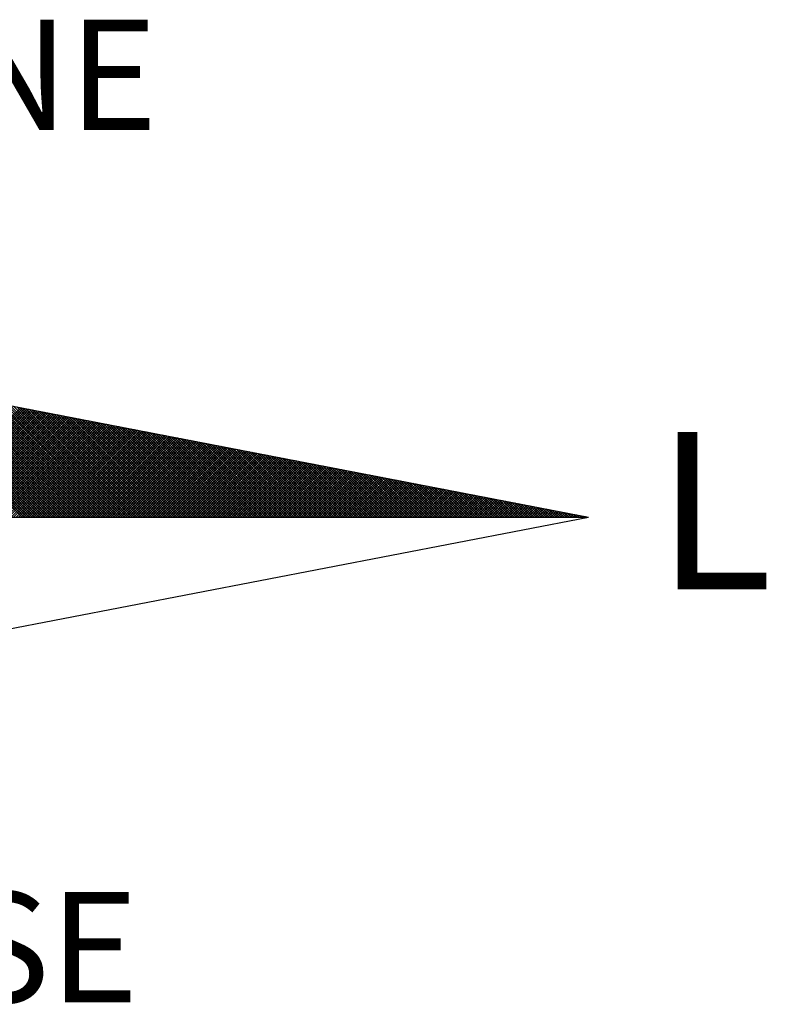
# Model space of a CAD drawing. Extents: x 187442 to 188442, y 1679243 to 1679811.
# Drawn here: x 188383 to 188393, y 1679464 to 1679477 of the extents above; entities that cross this region are included whole.
import ezdxf

# ---------------------------------------------------------------- set-up
doc = ezdxf.new("R2010")
doc.units = 0
doc.header["$LTSCALE"] = 10
doc.header["$MEASUREMENT"] = 0
doc.layers.get('0').update_dxf_attribs({"linetype": 'CONTINUOUS'})
doc.layers.add('NORTE', color=7, linetype='CONTINUOUS')
doc.layers.add('T-TEXTG', color=1, linetype='CONTINUOUS')
doc.styles.add('ROMANT', font='romant', dxfattribs={"height": 1.5})

# ---------------------------------------------------------------- blocks, each defined once
blk = doc.blocks.new('*X4')
at = {"color": 0}
for p, q in [((182561.9992, 1662935.5052), (182561.0407, 1662936.4637)), ((182562.0169, 1662935.5052), (182561.0626, 1662936.4594)), ((182562.0345, 1662935.5052), (182561.0845, 1662936.4552)), ((182562.0522, 1662935.5052), (182561.1064, 1662936.451)), ((182562.0699, 1662935.5052), (182561.1283, 1662936.4468)), ((182562.0876, 1662935.5052), (182561.1502, 1662936.4425)), ((182562.1052, 1662935.5052), (182561.1721, 1662936.4383)), ((182562.1229, 1662935.5052), (182561.194, 1662936.4341)), ((182562.1406, 1662935.5052), (182561.2159, 1662936.4299)), ((182562.1583, 1662935.5052), (182561.2378, 1662936.4256)), ((182562.1759, 1662935.5052), (182561.2597, 1662936.4214)), ((182562.1936, 1662935.5052), (182561.2816, 1662936.4172)), ((182562.2113, 1662935.5052), (182561.3035, 1662936.4129)), ((182562.229, 1662935.5052), (182561.3255, 1662936.4087)), ((182562.2467, 1662935.5052), (182561.3474, 1662936.4045)), ((182562.2643, 1662935.5052), (182561.3693, 1662936.4003)), ((182562.282, 1662935.5052), (182561.3912, 1662936.396)), ((182562.2997, 1662935.5052), (182561.4131, 1662936.3918)), ((182562.3174, 1662935.5052), (182561.435, 1662936.3876)), ((182562.335, 1662935.5052), (182561.4569, 1662936.3834)), ((182562.3527, 1662935.5052), (182561.4788, 1662936.3791)), ((182562.3704, 1662935.5052), (182561.5007, 1662936.3749)), ((182562.3881, 1662935.5052), (182561.5226, 1662936.3707)), ((182562.4058, 1662935.5052), (182561.5445, 1662936.3665)), ((182562.4234, 1662935.5052), (182561.5664, 1662936.3622)), ((182562.4411, 1662935.5052), (182561.5883, 1662936.358)), ((182562.4588, 1662935.5052), (182561.6102, 1662936.3538)), ((182562.4765, 1662935.5052), (182561.6321, 1662936.3496)), ((182562.4941, 1662935.5052), (182561.654, 1662936.3453)), ((182562.5118, 1662935.5052), (182561.6759, 1662936.3411)), ((182562.5295, 1662935.5052), (182561.6978, 1662936.3369)), ((182562.5472, 1662935.5052), (182561.7197, 1662936.3326)), ((182562.5649, 1662935.5052), (182561.7416, 1662936.3284)), ((182561.214, 1662935.5052), (182561.9894, 1662936.2806)), ((182561.2317, 1662935.5052), (182562.0042, 1662936.2778)), ((182561.2494, 1662935.5052), (182562.0191, 1662936.2749)), ((182561.267, 1662935.5052), (182562.0339, 1662936.272)), ((182561.2847, 1662935.5052), (182562.0487, 1662936.2692)), ((182561.3024, 1662935.5052), (182562.0635, 1662936.2663)), ((182561.3201, 1662935.5052), (182562.0783, 1662936.2635)), ((182561.3377, 1662935.5052), (182562.0931, 1662936.2606)), ((182561.3554, 1662935.5052), (182562.108, 1662936.2577)), ((182561.3731, 1662935.5052), (182562.1228, 1662936.2549)), ((182562.5825, 1662935.5052), (182561.7635, 1662936.3242)), ((182562.6002, 1662935.5052), (182561.7854, 1662936.32)), ((182562.6179, 1662935.5052), (182561.8073, 1662936.3157)), ((182562.6356, 1662935.5052), (182561.8292, 1662936.3115)), ((182562.6532, 1662935.5052), (182561.8511, 1662936.3073)), ((182562.6709, 1662935.5052), (182561.8731, 1662936.3031)), ((182562.6886, 1662935.5052), (182561.895, 1662936.2988)), ((182562.7063, 1662935.5052), (182561.9169, 1662936.2946)), ((182562.724, 1662935.5052), (182561.9388, 1662936.2904)), ((182562.7416, 1662935.5052), (182561.9607, 1662936.2862)), ((182562.7593, 1662935.5052), (182561.9826, 1662936.2819)), ((182562.777, 1662935.5052), (182562.0045, 1662936.2777)), ((182562.7947, 1662935.5052), (182562.0264, 1662936.2735)), ((182562.8123, 1662935.5052), (182562.0483, 1662936.2693)), ((182562.83, 1662935.5052), (182562.0702, 1662936.265)), ((182562.8477, 1662935.5052), (182562.0921, 1662936.2608)), ((182562.8654, 1662935.5052), (182562.114, 1662936.2566)), ((182561.3908, 1662935.5052), (182562.1376, 1662936.252)), ((182561.4085, 1662935.5052), (182562.1524, 1662936.2492)), ((182561.4261, 1662935.5052), (182562.1672, 1662936.2463)), ((182561.4438, 1662935.5052), (182562.1821, 1662936.2434)), ((182561.4615, 1662935.5052), (182562.1969, 1662936.2406)), ((182561.4792, 1662935.5052), (182562.2117, 1662936.2377)), ((182561.4968, 1662935.5052), (182562.2265, 1662936.2349)), ((182561.5145, 1662935.5052), (182562.2413, 1662936.232)), ((182561.5322, 1662935.5052), (182562.2562, 1662936.2291)), ((182561.5499, 1662935.5052), (182562.271, 1662936.2263)), ((182561.5675, 1662935.5052), (182562.2858, 1662936.2234)), ((182561.5852, 1662935.5052), (182562.3006, 1662936.2206)), ((182561.6029, 1662935.5052), (182562.3154, 1662936.2177)), ((182561.6206, 1662935.5052), (182562.3302, 1662936.2149)), ((182561.6383, 1662935.5052), (182562.3451, 1662936.212)), ((182561.6559, 1662935.5052), (182562.3599, 1662936.2091)), ((182561.6736, 1662935.5052), (182562.3747, 1662936.2063)), ((182561.6913, 1662935.5052), (182562.3895, 1662936.2034)), ((182561.709, 1662935.5052), (182562.4043, 1662936.2006)), ((182561.7266, 1662935.5052), (182562.4192, 1662936.1977)), ((182561.7443, 1662935.5052), (182562.434, 1662936.1948)), ((182561.762, 1662935.5052), (182562.4488, 1662936.192)), ((182561.7797, 1662935.5052), (182562.4636, 1662936.1891)), ((182561.7974, 1662935.5052), (182562.4784, 1662936.1863)), ((182562.8831, 1662935.5052), (182562.1359, 1662936.2524)), ((182562.9007, 1662935.5052), (182562.1578, 1662936.2481)), ((182562.9184, 1662935.5052), (182562.1797, 1662936.2439)), ((182562.9361, 1662935.5052), (182562.2016, 1662936.2397)), ((182562.9538, 1662935.5052), (182562.2235, 1662936.2354)), ((182562.9714, 1662935.5052), (182562.2454, 1662936.2312)), ((182562.9891, 1662935.5052), (182562.2673, 1662936.227)), ((182563.0068, 1662935.5052), (182562.2892, 1662936.2228)), ((182563.0245, 1662935.5052), (182562.3111, 1662936.2185)), ((182563.0422, 1662935.5052), (182562.333, 1662936.2143)), ((182563.0598, 1662935.5052), (182562.3549, 1662936.2101)), ((182563.0775, 1662935.5052), (182562.3768, 1662936.2059)), ((182563.0952, 1662935.5052), (182562.3987, 1662936.2016)), ((182563.1129, 1662935.5052), (182562.4206, 1662936.1974)), ((182563.1305, 1662935.5052), (182562.4426, 1662936.1932)), ((182563.1482, 1662935.5052), (182562.4645, 1662936.189)), ((182561.815, 1662935.5052), (182562.4932, 1662936.1834)), ((182561.8327, 1662935.5052), (182562.5081, 1662936.1805)), ((182561.8504, 1662935.5052), (182562.5229, 1662936.1777)), ((182561.8681, 1662935.5052), (182562.5377, 1662936.1748)), ((182561.8857, 1662935.5052), (182562.5525, 1662936.172)), ((182561.9034, 1662935.5052), (182562.5673, 1662936.1691)), ((182561.9211, 1662935.5052), (182562.5822, 1662936.1662)), ((182561.9388, 1662935.5052), (182562.597, 1662936.1634)), ((182561.9565, 1662935.5052), (182562.6118, 1662936.1605)), ((182561.9741, 1662935.5052), (182562.6266, 1662936.1577)), ((182561.9918, 1662935.5052), (182562.6414, 1662936.1548)), ((182562.0095, 1662935.5052), (182562.6563, 1662936.152)), ((182562.0272, 1662935.5052), (182562.6711, 1662936.1491)), ((182562.0448, 1662935.5052), (182562.6859, 1662936.1462)), ((182562.0625, 1662935.5052), (182562.7007, 1662936.1434)), ((182562.0802, 1662935.5052), (182562.7155, 1662936.1405)), ((182562.0979, 1662935.5052), (182562.7303, 1662936.1377)), ((182562.1156, 1662935.5052), (182562.7452, 1662936.1348)), ((182562.1332, 1662935.5052), (182562.76, 1662936.1319)), ((182562.1509, 1662935.5052), (182562.7748, 1662936.1291)), ((182562.1686, 1662935.5052), (182562.7896, 1662936.1262)), ((182562.1863, 1662935.5052), (182562.8044, 1662936.1234)), ((182562.2039, 1662935.5052), (182562.8193, 1662936.1205)), ((182562.2216, 1662935.5052), (182562.8341, 1662936.1176)), ((182563.1659, 1662935.5052), (182562.4864, 1662936.1847)), ((182563.1836, 1662935.5052), (182562.5083, 1662936.1805)), ((182563.2013, 1662935.5052), (182562.5302, 1662936.1763)), ((182563.2189, 1662935.5052), (182562.5521, 1662936.1721)), ((182563.2366, 1662935.5052), (182562.574, 1662936.1678)), ((182563.2543, 1662935.5052), (182562.5959, 1662936.1636)), ((182563.272, 1662935.5052), (182562.6178, 1662936.1594)), ((182563.2896, 1662935.5052), (182562.6397, 1662936.1551)), ((182563.3073, 1662935.5052), (182562.6616, 1662936.1509)), ((182563.325, 1662935.5052), (182562.6835, 1662936.1467)), ((182563.3427, 1662935.5052), (182562.7054, 1662936.1425)), ((182563.3604, 1662935.5052), (182562.7273, 1662936.1382)), ((182563.378, 1662935.5052), (182562.7492, 1662936.134)), ((182563.3957, 1662935.5052), (182562.7711, 1662936.1298)), ((182563.4134, 1662935.5052), (182562.793, 1662936.1256)), ((182563.4311, 1662935.5052), (182562.8149, 1662936.1213)), ((182563.4487, 1662935.5052), (182562.8368, 1662936.1171)), ((182562.2393, 1662935.5052), (182562.8489, 1662936.1148)), ((182562.257, 1662935.5052), (182562.8637, 1662936.1119)), ((182562.2747, 1662935.5052), (182562.8785, 1662936.1091)), ((182562.2923, 1662935.5052), (182562.8933, 1662936.1062)), ((182562.31, 1662935.5052), (182562.9082, 1662936.1033)), ((182562.3277, 1662935.5052), (182562.923, 1662936.1005)), ((182562.3454, 1662935.5052), (182562.9378, 1662936.0976)), ((182562.363, 1662935.5052), (182562.9526, 1662936.0948)), ((182562.3807, 1662935.5052), (182562.9674, 1662936.0919)), ((182562.3984, 1662935.5052), (182562.9823, 1662936.0891)), ((182562.4161, 1662935.5052), (182562.9971, 1662936.0862)), ((182562.4338, 1662935.5052), (182563.0119, 1662936.0833)), ((182562.4514, 1662935.5052), (182563.0267, 1662936.0805)), ((182562.4691, 1662935.5052), (182563.0415, 1662936.0776)), ((182562.4868, 1662935.5052), (182563.0564, 1662936.0748)), ((182562.5045, 1662935.5052), (182563.0712, 1662936.0719)), ((182562.5221, 1662935.5052), (182563.086, 1662936.069)), ((182562.5398, 1662935.5052), (182563.1008, 1662936.0662)), ((182562.5575, 1662935.5052), (182563.1156, 1662936.0633)), ((182562.5752, 1662935.5052), (182563.1304, 1662936.0605)), ((182562.5929, 1662935.5052), (182563.1453, 1662936.0576)), ((182562.6105, 1662935.5052), (182563.1601, 1662936.0547)), ((182562.6282, 1662935.5052), (182563.1749, 1662936.0519)), ((182562.6459, 1662935.5052), (182563.1897, 1662936.049)), ((182562.6636, 1662935.5052), (182563.2045, 1662936.0462)), ((182563.4664, 1662935.5052), (182562.8587, 1662936.1129)), ((182563.4841, 1662935.5052), (182562.8806, 1662936.1087)), ((182563.5018, 1662935.5052), (182562.9025, 1662936.1044)), ((182563.5195, 1662935.5052), (182562.9244, 1662936.1002)), ((182563.5371, 1662935.5052), (182562.9463, 1662936.096)), ((182563.5548, 1662935.5052), (182562.9682, 1662936.0918)), ((182563.5725, 1662935.5052), (182562.9901, 1662936.0875)), ((182563.5902, 1662935.5052), (182563.0121, 1662936.0833)), ((182563.6078, 1662935.5052), (182563.034, 1662936.0791)), ((182563.6255, 1662935.5052), (182563.0559, 1662936.0749)), ((182563.6432, 1662935.5052), (182563.0778, 1662936.0706)), ((182563.6609, 1662935.5052), (182563.0997, 1662936.0664)), ((182563.6786, 1662935.5052), (182563.1216, 1662936.0622)), ((182563.6962, 1662935.5052), (182563.1435, 1662936.0579)), ((182563.7139, 1662935.5052), (182563.1654, 1662936.0537)), ((182563.7316, 1662935.5052), (182563.1873, 1662936.0495)), ((182562.6812, 1662935.5052), (182563.2194, 1662936.0433)), ((182562.6989, 1662935.5052), (182563.2342, 1662936.0404)), ((182562.7166, 1662935.5052), (182563.249, 1662936.0376)), ((182562.7343, 1662935.5052), (182563.2638, 1662936.0347)), ((182562.752, 1662935.5052), (182563.2786, 1662936.0319)), ((182562.7696, 1662935.5052), (182563.2934, 1662936.029)), ((182562.7873, 1662935.5052), (182563.3083, 1662936.0262)), ((182562.805, 1662935.5052), (182563.3231, 1662936.0233)), ((182562.8227, 1662935.5052), (182563.3379, 1662936.0204)), ((182562.8403, 1662935.5052), (182563.3527, 1662936.0176)), ((182562.858, 1662935.5052), (182563.3675, 1662936.0147)), ((182562.8757, 1662935.5052), (182563.3824, 1662936.0119)), ((182562.8934, 1662935.5052), (182563.3972, 1662936.009)), ((182562.9111, 1662935.5052), (182563.412, 1662936.0061)), ((182562.9287, 1662935.5052), (182563.4268, 1662936.0033)), ((182562.9464, 1662935.5052), (182563.4416, 1662936.0004)), ((182562.9641, 1662935.5052), (182563.4565, 1662935.9976)), ((182562.9818, 1662935.5052), (182563.4713, 1662935.9947)), ((182562.9994, 1662935.5052), (182563.4861, 1662935.9918)), ((182563.0171, 1662935.5052), (182563.5009, 1662935.989)), ((182563.0348, 1662935.5052), (182563.5157, 1662935.9861)), ((182563.0525, 1662935.5052), (182563.5305, 1662935.9833)), ((182563.0702, 1662935.5052), (182563.5454, 1662935.9804)), ((182563.0878, 1662935.5052), (182563.5602, 1662935.9775)), ((182563.7493, 1662935.5052), (182563.2092, 1662936.0453)), ((182563.7669, 1662935.5052), (182563.2311, 1662936.041)), ((182563.7846, 1662935.5052), (182563.253, 1662936.0368)), ((182563.8023, 1662935.5052), (182563.2749, 1662936.0326)), ((182563.82, 1662935.5052), (182563.2968, 1662936.0284)), ((182563.8377, 1662935.5052), (182563.3187, 1662936.0241)), ((182563.8553, 1662935.5052), (182563.3406, 1662936.0199)), ((182563.873, 1662935.5052), (182563.3625, 1662936.0157)), ((182563.8907, 1662935.5052), (182563.3844, 1662936.0115)), ((182563.9084, 1662935.5052), (182563.4063, 1662936.0072)), ((182563.926, 1662935.5052), (182563.4282, 1662936.003)), ((182563.9437, 1662935.5052), (182563.4501, 1662935.9988)), ((182563.9614, 1662935.5052), (182563.472, 1662935.9946)), ((182563.9791, 1662935.5052), (182563.4939, 1662935.9903)), ((182563.9967, 1662935.5052), (182563.5158, 1662935.9861)), ((182564.0144, 1662935.5052), (182563.5377, 1662935.9819)), ((182564.0321, 1662935.5052), (182563.5597, 1662935.9776)), ((182563.1055, 1662935.5052), (182563.575, 1662935.9747)), ((182563.1232, 1662935.5052), (182563.5898, 1662935.9718)), ((182563.1409, 1662935.5052), (182563.6046, 1662935.969)), ((182563.1585, 1662935.5052), (182563.6195, 1662935.9661)), ((182563.1762, 1662935.5052), (182563.6343, 1662935.9632)), ((182563.1939, 1662935.5052), (182563.6491, 1662935.9604)), ((182563.2116, 1662935.5052), (182563.6639, 1662935.9575)), ((182563.2293, 1662935.5052), (182563.6787, 1662935.9547)), ((182563.2469, 1662935.5052), (182563.6935, 1662935.9518)), ((182563.2646, 1662935.5052), (182563.7084, 1662935.949)), ((182563.2823, 1662935.5052), (182563.7232, 1662935.9461)), ((182563.3, 1662935.5052), (182563.738, 1662935.9432)), ((182563.3176, 1662935.5052), (182563.7528, 1662935.9404)), ((182563.3353, 1662935.5052), (182563.7676, 1662935.9375)), ((182563.353, 1662935.5052), (182563.7825, 1662935.9347)), ((182563.3707, 1662935.5052), (182563.7973, 1662935.9318)), ((182563.3883, 1662935.5052), (182563.8121, 1662935.9289)), ((182563.406, 1662935.5052), (182563.8269, 1662935.9261)), ((182563.4237, 1662935.5052), (182563.8417, 1662935.9232)), ((182563.4414, 1662935.5052), (182563.8566, 1662935.9204)), ((182563.4591, 1662935.5052), (182563.8714, 1662935.9175)), ((182563.4767, 1662935.5052), (182563.8862, 1662935.9146)), ((182563.4944, 1662935.5052), (182563.901, 1662935.9118)), ((182563.5121, 1662935.5052), (182563.9158, 1662935.9089)), ((182564.0498, 1662935.5052), (182563.5816, 1662935.9734)), ((182564.0675, 1662935.5052), (182563.6035, 1662935.9692)), ((182564.0851, 1662935.5052), (182563.6254, 1662935.965)), ((182564.1028, 1662935.5052), (182563.6473, 1662935.9607)), ((182564.1205, 1662935.5052), (182563.6692, 1662935.9565)), ((182564.1382, 1662935.5052), (182563.6911, 1662935.9523)), ((182564.1558, 1662935.5052), (182563.713, 1662935.9481)), ((182564.1735, 1662935.5052), (182563.7349, 1662935.9438)), ((182564.1912, 1662935.5052), (182563.7568, 1662935.9396)), ((182564.2089, 1662935.5052), (182563.7787, 1662935.9354)), ((182564.2266, 1662935.5052), (182563.8006, 1662935.9312)), ((182564.2442, 1662935.5052), (182563.8225, 1662935.9269)), ((182564.2619, 1662935.5052), (182563.8444, 1662935.9227)), ((182564.2796, 1662935.5052), (182563.8663, 1662935.9185)), ((182564.2973, 1662935.5052), (182563.8882, 1662935.9143)), ((182564.3149, 1662935.5052), (182563.9101, 1662935.91)), ((182563.5298, 1662935.5052), (182563.9306, 1662935.9061)), ((182563.5474, 1662935.5052), (182563.9455, 1662935.9032)), ((182563.5651, 1662935.5052), (182563.9603, 1662935.9003)), ((182563.5828, 1662935.5052), (182563.9751, 1662935.8975)), ((182563.6005, 1662935.5052), (182563.9899, 1662935.8946)), ((182563.6182, 1662935.5052), (182564.0047, 1662935.8918)), ((182563.6358, 1662935.5052), (182564.0196, 1662935.8889)), ((182563.6535, 1662935.5052), (182564.0344, 1662935.8861)), ((182563.6712, 1662935.5052), (182564.0492, 1662935.8832)), ((182563.6889, 1662935.5052), (182564.064, 1662935.8803)), ((182563.7065, 1662935.5052), (182564.0788, 1662935.8775)), ((182563.7242, 1662935.5052), (182564.0936, 1662935.8746)), ((182563.7419, 1662935.5052), (182564.1085, 1662935.8718)), ((182563.7596, 1662935.5052), (182564.1233, 1662935.8689)), ((182563.7773, 1662935.5052), (182564.1381, 1662935.866)), ((182563.7949, 1662935.5052), (182564.1529, 1662935.8632)), ((182563.8126, 1662935.5052), (182564.1677, 1662935.8603)), ((182563.8303, 1662935.5052), (182564.1826, 1662935.8575)), ((182563.848, 1662935.5052), (182564.1974, 1662935.8546)), ((182563.8656, 1662935.5052), (182564.2122, 1662935.8517)), ((182563.8833, 1662935.5052), (182564.227, 1662935.8489)), ((182563.901, 1662935.5052), (182564.2418, 1662935.846)), ((182563.9187, 1662935.5052), (182564.2567, 1662935.8432)), ((182564.3326, 1662935.5052), (182563.932, 1662935.9058)), ((182563.9364, 1662935.5052), (182564.2715, 1662935.8403)), ((182564.3503, 1662935.5052), (182563.9539, 1662935.9016)), ((182563.954, 1662935.5052), (182564.2863, 1662935.8374)), ((182564.368, 1662935.5052), (182563.9758, 1662935.8973)), ((182564.3857, 1662935.5052), (182563.9977, 1662935.8931)), ((182564.4033, 1662935.5052), (182564.0196, 1662935.8889)), ((182564.421, 1662935.5052), (182564.0415, 1662935.8847)), ((182564.4387, 1662935.5052), (182564.0634, 1662935.8804)), ((182564.4564, 1662935.5052), (182564.0853, 1662935.8762)), ((182564.474, 1662935.5052), (182564.1072, 1662935.872)), ((182564.4917, 1662935.5052), (182564.1292, 1662935.8678)), ((182564.5094, 1662935.5052), (182564.1511, 1662935.8635)), ((182564.5271, 1662935.5052), (182564.173, 1662935.8593)), ((182564.5448, 1662935.5052), (182564.1949, 1662935.8551)), ((182564.5624, 1662935.5052), (182564.2168, 1662935.8509)), ((182564.5801, 1662935.5052), (182564.2387, 1662935.8466)), ((182564.5978, 1662935.5052), (182564.2606, 1662935.8424)), ((182564.6155, 1662935.5052), (182564.2825, 1662935.8382)), ((182563.9717, 1662935.5052), (182564.3011, 1662935.8346)), ((182563.9894, 1662935.5052), (182564.3159, 1662935.8317)), ((182564.0071, 1662935.5052), (182564.3307, 1662935.8289)), ((182564.0247, 1662935.5052), (182564.3456, 1662935.826)), ((182564.0424, 1662935.5052), (182564.3604, 1662935.8232)), ((182564.0601, 1662935.5052), (182564.3752, 1662935.8203)), ((182564.0778, 1662935.5052), (182564.39, 1662935.8174)), ((182564.0955, 1662935.5052), (182564.4048, 1662935.8146)), ((182564.1131, 1662935.5052), (182564.4197, 1662935.8117)), ((182564.1308, 1662935.5052), (182564.4345, 1662935.8089)), ((182564.1485, 1662935.5052), (182564.4493, 1662935.806)), ((182564.1662, 1662935.5052), (182564.4641, 1662935.8031)), ((182564.1838, 1662935.5052), (182564.4789, 1662935.8003)), ((182564.2015, 1662935.5052), (182564.4937, 1662935.7974)), ((182564.2192, 1662935.5052), (182564.5086, 1662935.7946)), ((182564.2369, 1662935.5052), (182564.5234, 1662935.7917)), ((182564.2546, 1662935.5052), (182564.5382, 1662935.7888)), ((182564.2722, 1662935.5052), (182564.553, 1662935.786)), ((182564.2899, 1662935.5052), (182564.5678, 1662935.7831)), ((182564.6331, 1662935.5052), (182564.3044, 1662935.834)), ((182564.3076, 1662935.5052), (182564.5827, 1662935.7803)), ((182564.3253, 1662935.5052), (182564.5975, 1662935.7774)), ((182564.6508, 1662935.5052), (182564.3263, 1662935.8297)), ((182564.3429, 1662935.5052), (182564.6123, 1662935.7745)), ((182564.6685, 1662935.5052), (182564.3482, 1662935.8255)), ((182564.3606, 1662935.5052), (182564.6271, 1662935.7717)), ((182564.6862, 1662935.5052), (182564.3701, 1662935.8213)), ((182564.3783, 1662935.5052), (182564.6419, 1662935.7688)), ((182564.7039, 1662935.5052), (182564.392, 1662935.8171)), ((182564.7215, 1662935.5052), (182564.4139, 1662935.8128)), ((182564.7392, 1662935.5052), (182564.4358, 1662935.8086)), ((182564.7569, 1662935.5052), (182564.4577, 1662935.8044)), ((182564.7746, 1662935.5052), (182564.4796, 1662935.8001)), ((182564.7922, 1662935.5052), (182564.5015, 1662935.7959)), ((182564.8099, 1662935.5052), (182564.5234, 1662935.7917)), ((182564.8276, 1662935.5052), (182564.5453, 1662935.7875)), ((182564.8453, 1662935.5052), (182564.5672, 1662935.7832)), ((182564.863, 1662935.5052), (182564.5891, 1662935.779)), ((182564.8806, 1662935.5052), (182564.611, 1662935.7748)), ((182564.8983, 1662935.5052), (182564.6329, 1662935.7706)), ((182564.396, 1662935.5052), (182564.6568, 1662935.766)), ((182564.4137, 1662935.5052), (182564.6716, 1662935.7631)), ((182564.4313, 1662935.5052), (182564.6864, 1662935.7602)), ((182564.449, 1662935.5052), (182564.7012, 1662935.7574)), ((182564.4667, 1662935.5052), (182564.716, 1662935.7545)), ((182564.4844, 1662935.5052), (182564.7308, 1662935.7517)), ((182564.502, 1662935.5052), (182564.7457, 1662935.7488)), ((182564.5197, 1662935.5052), (182564.7605, 1662935.746)), ((182564.5374, 1662935.5052), (182564.7753, 1662935.7431)), ((182564.5551, 1662935.5052), (182564.7901, 1662935.7402)), ((182564.5728, 1662935.5052), (182564.8049, 1662935.7374)), ((182564.5904, 1662935.5052), (182564.8198, 1662935.7345)), ((182564.6081, 1662935.5052), (182564.8346, 1662935.7317)), ((182564.6258, 1662935.5052), (182564.8494, 1662935.7288)), ((182564.6435, 1662935.5052), (182564.8642, 1662935.7259)), ((182564.916, 1662935.5052), (182564.6548, 1662935.7663)), ((182564.6611, 1662935.5052), (182564.879, 1662935.7231)), ((182564.9337, 1662935.5052), (182564.6767, 1662935.7621)), ((182564.6788, 1662935.5052), (182564.8938, 1662935.7202)), ((182564.6965, 1662935.5052), (182564.9087, 1662935.7174)), ((182564.9513, 1662935.5052), (182564.6987, 1662935.7579)), ((182564.7142, 1662935.5052), (182564.9235, 1662935.7145)), ((182564.969, 1662935.5052), (182564.7206, 1662935.7537)), ((182564.7319, 1662935.5052), (182564.9383, 1662935.7116)), ((182564.9867, 1662935.5052), (182564.7425, 1662935.7494)), ((182564.7495, 1662935.5052), (182564.9531, 1662935.7088)), ((182565.0044, 1662935.5052), (182564.7644, 1662935.7452)), ((182564.7672, 1662935.5052), (182564.9679, 1662935.7059)), ((182564.7849, 1662935.5052), (182564.9828, 1662935.7031)), ((182565.0221, 1662935.5052), (182564.7863, 1662935.741)), ((182564.8026, 1662935.5052), (182564.9976, 1662935.7002)), ((182565.0397, 1662935.5052), (182564.8082, 1662935.7368)), ((182564.8202, 1662935.5052), (182565.0124, 1662935.6973)), ((182565.0574, 1662935.5052), (182564.8301, 1662935.7325)), ((182565.0751, 1662935.5052), (182564.852, 1662935.7283)), ((182565.0928, 1662935.5052), (182564.8739, 1662935.7241)), ((182565.1104, 1662935.5052), (182564.8958, 1662935.7198)), ((182565.1281, 1662935.5052), (182564.9177, 1662935.7156)), ((182565.1458, 1662935.5052), (182564.9396, 1662935.7114)), ((182565.1635, 1662935.5052), (182564.9615, 1662935.7072)), ((182565.1812, 1662935.5052), (182564.9834, 1662935.7029)), ((182565.1988, 1662935.5052), (182565.0053, 1662935.6987)), ((182564.8379, 1662935.5052), (182565.0272, 1662935.6945)), ((182564.8556, 1662935.5052), (182565.042, 1662935.6916)), ((182564.8733, 1662935.5052), (182565.0569, 1662935.6888)), ((182564.891, 1662935.5052), (182565.0717, 1662935.6859)), ((182564.9086, 1662935.5052), (182565.0865, 1662935.6831)), ((182564.9263, 1662935.5052), (182565.1013, 1662935.6802)), ((182564.944, 1662935.5052), (182565.1161, 1662935.6773)), ((182564.9617, 1662935.5052), (182565.1309, 1662935.6745)), ((182564.9793, 1662935.5052), (182565.1458, 1662935.6716)), ((182564.997, 1662935.5052), (182565.1606, 1662935.6688)), ((182565.0147, 1662935.5052), (182565.1754, 1662935.6659)), ((182565.2165, 1662935.5052), (182565.0272, 1662935.6945)), ((182565.0324, 1662935.5052), (182565.1902, 1662935.663)), ((182565.2342, 1662935.5052), (182565.0491, 1662935.6903)), ((182565.0501, 1662935.5052), (182565.205, 1662935.6602)), ((182565.0677, 1662935.5052), (182565.2199, 1662935.6573)), ((182565.2519, 1662935.5052), (182565.071, 1662935.686)), ((182565.0854, 1662935.5052), (182565.2347, 1662935.6545)), ((182565.2695, 1662935.5052), (182565.0929, 1662935.6818)), ((182565.1031, 1662935.5052), (182565.2495, 1662935.6516)), ((182565.2872, 1662935.5052), (182565.1148, 1662935.6776)), ((182565.1208, 1662935.5052), (182565.2643, 1662935.6487)), ((182565.3049, 1662935.5052), (182565.1367, 1662935.6734)), ((182565.1384, 1662935.5052), (182565.2791, 1662935.6459)), ((182565.1561, 1662935.5052), (182565.2939, 1662935.643)), ((182565.3226, 1662935.5052), (182565.1586, 1662935.6691)), ((182565.1738, 1662935.5052), (182565.3088, 1662935.6402)), ((182565.3403, 1662935.5052), (182565.1805, 1662935.6649)), ((182565.1915, 1662935.5052), (182565.3236, 1662935.6373)), ((182565.3579, 1662935.5052), (182565.2024, 1662935.6607)), ((182565.2091, 1662935.5052), (182565.3384, 1662935.6344)), ((182565.3756, 1662935.5052), (182565.2243, 1662935.6565)), ((182565.2268, 1662935.5052), (182565.3532, 1662935.6316)), ((182565.2445, 1662935.5052), (182565.368, 1662935.6287)), ((182565.3933, 1662935.5052), (182565.2463, 1662935.6522)), ((182565.411, 1662935.5052), (182565.2682, 1662935.648)), ((182565.4286, 1662935.5052), (182565.2901, 1662935.6438)), ((182565.4463, 1662935.5052), (182565.312, 1662935.6395)), ((182565.464, 1662935.5052), (182565.3339, 1662935.6353)), ((182565.4817, 1662935.5052), (182565.3558, 1662935.6311)), ((182565.2622, 1662935.5052), (182565.3829, 1662935.6259)), ((182565.2799, 1662935.5052), (182565.3977, 1662935.623)), ((182565.2975, 1662935.5052), (182565.4125, 1662935.6202)), ((182565.3152, 1662935.5052), (182565.4273, 1662935.6173)), ((182565.3329, 1662935.5052), (182565.4421, 1662935.6144)), ((182565.3506, 1662935.5052), (182565.457, 1662935.6116)), ((182565.3682, 1662935.5052), (182565.4718, 1662935.6087)), ((182565.4994, 1662935.5052), (182565.3777, 1662935.6269)), ((182565.3859, 1662935.5052), (182565.4866, 1662935.6059)), ((182565.517, 1662935.5052), (182565.3996, 1662935.6226)), ((182565.4036, 1662935.5052), (182565.5014, 1662935.603)), ((182565.4213, 1662935.5052), (182565.5162, 1662935.6001)), ((182565.5347, 1662935.5052), (182565.4215, 1662935.6184)), ((182565.439, 1662935.5052), (182565.531, 1662935.5973)), ((182565.5524, 1662935.5052), (182565.4434, 1662935.6142)), ((182565.4566, 1662935.5052), (182565.5459, 1662935.5944)), ((182565.5701, 1662935.5052), (182565.4653, 1662935.61)), ((182565.4743, 1662935.5052), (182565.5607, 1662935.5916)), ((182565.5877, 1662935.5052), (182565.4872, 1662935.6057)), ((182565.492, 1662935.5052), (182565.5755, 1662935.5887)), ((182565.6054, 1662935.5052), (182565.5091, 1662935.6015)), ((182565.5097, 1662935.5052), (182565.5903, 1662935.5858)), ((182565.5273, 1662935.5052), (182565.6051, 1662935.583)), ((182565.6231, 1662935.5052), (182565.531, 1662935.5973)), ((182565.545, 1662935.5052), (182565.62, 1662935.5801)), ((182565.6408, 1662935.5052), (182565.5529, 1662935.5931)), ((182565.5627, 1662935.5052), (182565.6348, 1662935.5773)), ((182565.6585, 1662935.5052), (182565.5748, 1662935.5888)), ((182565.5804, 1662935.5052), (182565.6496, 1662935.5744)), ((182565.6761, 1662935.5052), (182565.5967, 1662935.5846)), ((182565.5981, 1662935.5052), (182565.6644, 1662935.5715)), ((182565.6157, 1662935.5052), (182565.6792, 1662935.5687)), ((182565.6938, 1662935.5052), (182565.6186, 1662935.5804)), ((182565.6334, 1662935.5052), (182565.694, 1662935.5658)), ((182565.7115, 1662935.5052), (182565.6405, 1662935.5762)), ((182565.6511, 1662935.5052), (182565.7089, 1662935.563)), ((182565.7292, 1662935.5052), (182565.6624, 1662935.5719)), ((182565.6688, 1662935.5052), (182565.7237, 1662935.5601)), ((182565.7468, 1662935.5052), (182565.6843, 1662935.5677)), ((182565.7645, 1662935.5052), (182565.7062, 1662935.5635)), ((182565.7822, 1662935.5052), (182565.7281, 1662935.5593)), ((182565.6864, 1662935.5052), (182565.7385, 1662935.5573)), ((182565.7041, 1662935.5052), (182565.7533, 1662935.5544)), ((182565.7218, 1662935.5052), (182565.7681, 1662935.5515)), ((182565.7395, 1662935.5052), (182565.783, 1662935.5487)), ((182565.7999, 1662935.5052), (182565.75, 1662935.555)), ((182565.7572, 1662935.5052), (182565.7978, 1662935.5458)), ((182565.8175, 1662935.5052), (182565.7719, 1662935.5508)), ((182565.7748, 1662935.5052), (182565.8126, 1662935.543)), ((182565.7925, 1662935.5052), (182565.8274, 1662935.5401)), ((182565.8352, 1662935.5052), (182565.7938, 1662935.5466)), ((182565.8102, 1662935.5052), (182565.8422, 1662935.5372)), ((182565.8529, 1662935.5052), (182565.8158, 1662935.5423)), ((182565.8279, 1662935.5052), (182565.8571, 1662935.5344)), ((182565.8706, 1662935.5052), (182565.8377, 1662935.5381)), ((182565.8455, 1662935.5052), (182565.8719, 1662935.5315)), ((182565.8883, 1662935.5052), (182565.8596, 1662935.5339)), ((182565.8632, 1662935.5052), (182565.8867, 1662935.5287)), ((182565.8809, 1662935.5052), (182565.9015, 1662935.5258)), ((182565.9059, 1662935.5052), (182565.8815, 1662935.5297)), ((182565.8986, 1662935.5052), (182565.9163, 1662935.5229)), ((182565.9236, 1662935.5052), (182565.9034, 1662935.5254)), ((182565.9163, 1662935.5052), (182565.9311, 1662935.5201)), ((182565.9413, 1662935.5052), (182565.9253, 1662935.5212)), ((182565.9339, 1662935.5052), (182565.946, 1662935.5172)), ((182565.959, 1662935.5052), (182565.9472, 1662935.517)), ((182565.9516, 1662935.5052), (182565.9608, 1662935.5144)), ((182565.9766, 1662935.5052), (182565.9691, 1662935.5128)), ((182565.9693, 1662935.5052), (182565.9756, 1662935.5115)), ((182565.987, 1662935.5052), (182565.9904, 1662935.5086)), ((182565.9943, 1662935.5052), (182565.991, 1662935.5085)), ((182566.0046, 1662935.5052), (182566.0052, 1662935.5058))]:
    blk.add_line(p, q, dxfattribs=at)
blk = doc.blocks.new('NORTEGEO')
at = {"layer": 'NORTE', "color": 7}
for p in [(1.0785, 1.0785), (-6.6682, 0), (1.0785, -1.0785)]:
    blk.add_line(p, (6.6682, 0), dxfattribs=at)
at = {"layer": 'NORTE'}
blk.add_blockref('*X4', (-182559.3401, -1662935.5052), dxfattribs=at)
at = {"layer": 'NORTE', "color": 7, "style": 'ROMANT'}
for s, height, p in [('NE', 0.78147, (2.2196, 2.7415)), ('L', 1.1164, (7.1456, -0.512)), ('SE', 0.78147, (2.2196, -3.4353))]:
    blk.add_text(s, height=height, dxfattribs=at).set_placement(p)
blk = doc.blocks.new('A$C4E5B4584')
at = {"layer": 'NORTE', "ltscale": 0.75, "xscale": 1.790037972852588, "yscale": 1.790037972852588, "zscale": 1.790037972954514}
blk.add_blockref('NORTEGEO', (356.775, 227.251), dxfattribs=at)

msp = doc.modelspace()

# ---------------------------------------------------------------- block references
at = {"layer": 'T-TEXTG'}
msp.add_blockref('A$C4E5B4584', (188021.948, 1679243.398), dxfattribs=at)

doc.saveas('drawing.dxf')
